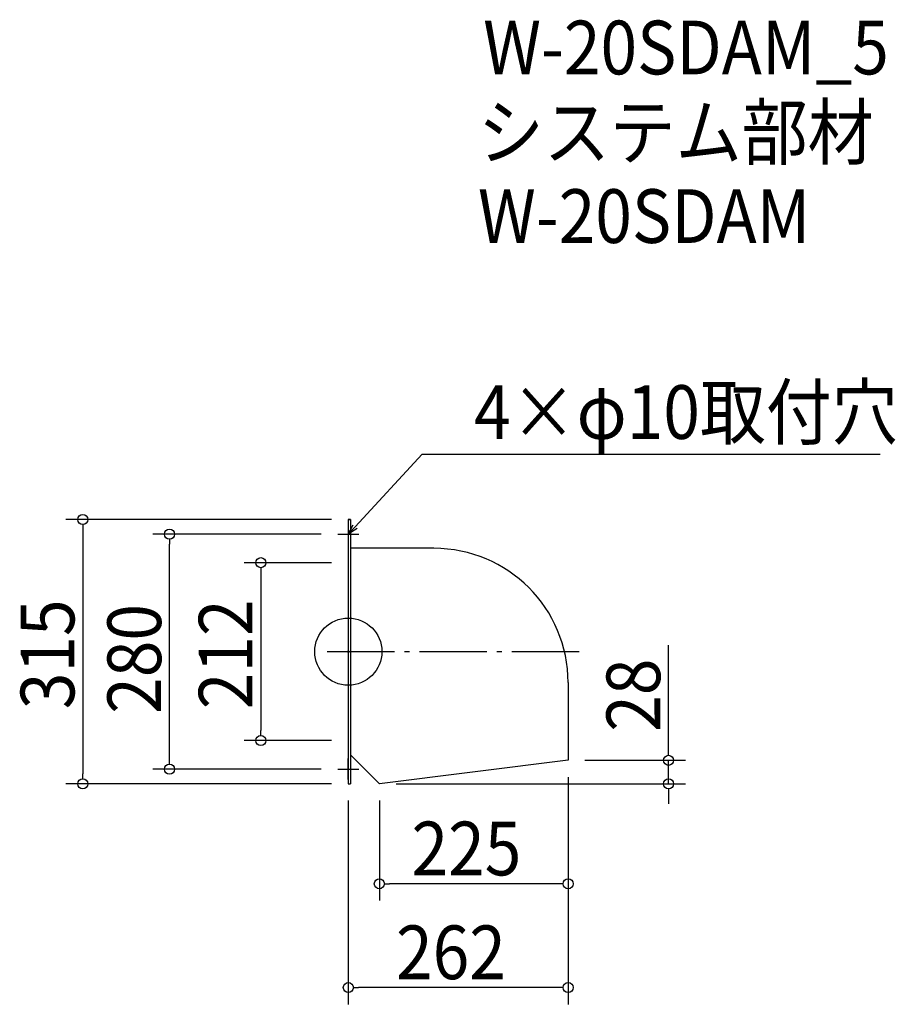
# Model space of a CAD drawing. Extents: x -392 to 652, y -420 to 753.
import ezdxf

# ---------------------------------------------------------------- set-up
doc = ezdxf.new("R2010")
doc.units = 0
doc.header["$LTSCALE"] = 20
doc.header["$MEASUREMENT"] = 0
doc.header["$PDMODE"] = 3
doc.header["$PDSIZE"] = -2
doc.linetypes.add('DASHDOT', pattern=[5.5, 4, -0.6, 0.3, -0.6])
doc.layers.get('0').update_dxf_attribs({"linetype": 'CONTINUOUS'})
for name, color, linetype in [('ARRANGE', 1, 'CONTINUOUS'), ('BASIS', 6, 'DASHDOT'), ('DETAIL', 5, 'CONTINUOUS'), ('ETC', 61, 'CONTINUOUS'), ('NOTE', 4, 'CONTINUOUS'), ('OUTLINE', 3, 'CONTINUOUS'), ('SIZE', 30, 'CONTINUOUS')]:
    doc.layers.add(name, color=color, linetype=linetype)
doc.styles.get("Standard").update_dxf_attribs({"font": 'SIMPLEX.shx', "width": 0.9, "height": 64, "bigfont": 'BIGFONT.shx'})

# ---------------------------------------------------------------- blocks, each defined once
blk = doc.blocks.new('_OPEN30')
at = {"color": 0, "linetype": 'ByBlock'}
for p, q in [((-1, 0.268), (0, 0)), ((0, 0), (-1, -0.268)), ((0, 0), (-1, 0))]:
    blk.add_line(p, q, dxfattribs=at)
blk = doc.blocks.new('*U68')
at = {"layer": 'NOTE'}
blk.add_lwpolyline([(8.1, 148.8), (87.9, 235.5), (633.7, 235.5)], dxfattribs=at)
at = {"layer": 'NOTE', "xscale": 12, "yscale": 12, "zscale": 12, "rotation": 227.3909883883105}
blk.add_blockref('_OPEN30', (0, 140), dxfattribs=at)
blk = doc.blocks.new('*U69')
at = {"layer": 'NOTE', "width": 0.9}
blk.add_text('4×φ10取付穴', height=64, dxfattribs=at).set_placement((149.9, 253.5))
blk = doc.blocks.new('_DOTBLANK')
at = {"color": 0, "linetype": 'ByBlock'}
blk.add_line((-0.5, 0), (-1, 0), dxfattribs=at)
blk.add_circle((0, 0), 0.5, dxfattribs=at)

msp = doc.modelspace()

# ---------------------------------------------------------------- linework, layer by layer
msp.add_line((37, -182.5), (37, -182.5))
at = {"layer": 'ARRANGE'}
msp.add_circle((0, 0), 40, dxfattribs=at)
msp.add_point((0, 0), dxfattribs=at)
at = {"layer": 'BASIS'}
msp.add_line((-25, 0), (287, 0), dxfattribs=at)
at = {"layer": 'DETAIL'}
for p, q in [((0, 157.5), (0, -157.5)), ((0, 157.5), (2.6, 157.5)), ((2.6, 157.5), (2.6, -157.5)), ((102, 123.1), (2.6, 123.1)), ((262, -36.9), (262, -129.5)), ((37, -157.5), (2.6, -123.1)), ((262, -129.5), (37, -157.5)), ((0, -157.5), (2.6, -157.5))]:
    msp.add_line(p, q, dxfattribs=at)
msp.add_arc((102, -36.9), 160, 0, 90, dxfattribs=at)
at = {"layer": 'NOTE'}
for p, q in [((0, 152.5), (0, 127.5)), ((-12.5, 140), (12.5, 140)), ((0, -152.5), (0, -127.5)), ((-12.5, -140), (12.5, -140))]:
    msp.add_line(p, q, dxfattribs=at)
at = {"layer": 'OUTLINE'}
for p, q in [((2.6, 157.5), (0, 157.5)), ((0, 157.5), (0, -157.5)), ((2.6, 157.5), (2.6, -157.5)), ((102, 123.1), (2.6, 123.1)), ((262, -36.9), (262, -129.5)), ((37, -157.5), (2.6, -123.1)), ((262, -129.5), (37, -157.5)), ((0, -157.5), (2.6, -157.5))]:
    msp.add_line(p, q, dxfattribs=at)
msp.add_arc((102, -36.9), 160, 0, 90, dxfattribs=at)
at = {"layer": 'SIZE'}
for p, q in [((-20, 157.5), (-336.5, 157.5)), ((-316.5, 145.5), (-316.5, -145.5)), ((-32.5, 140), (-233.1, 140)), ((-213.1, -128), (-213.1, 128)), ((-20, 106), (-124.2, 106)), ((-104.2, 94), (-104.2, -94)), ((381.7, -117.5), (381.7, 7.8)), ((-20, -106), (-124.2, -106)), ((-32.5, -140), (-233.1, -140)), ((282, -129.5), (401.7, -129.5)), ((381.7, -157.5), (381.7, -129.5)), ((262, -149.5), (262, -296.6)), ((262, -149.5), (262, -420.3)), ((-20, -157.5), (-336.5, -157.5)), ((57, -157.5), (401.7, -157.5)), ((381.7, -169.5), (381.7, -181.5)), ((0, -177.5), (0, -420.3)), ((37, -177.5), (37, -296.6)), ((250, -276.6), (49, -276.6)), ((250, -400.3), (12, -400.3))]:
    msp.add_line(p, q, dxfattribs=at)

# ---------------------------------------------------------------- block references
for name in ['*U69', '*U68']:
    msp.add_blockref(name, (0, 0))
at = {"layer": 'SIZE', "xscale": 12, "yscale": 12, "zscale": 12}
for p, rotation in [((-316.5, 157.5), 90), ((-213.1, 140), 90), ((-104.2, 106), 90), ((-104.2, -106), 270), ((-213.1, -140), 270), ((381.7, -129.5), 270), ((-316.5, -157.5), 270), ((381.7, -157.5), 90), ((37, -276.6), 180), ((0, -400.3), 180)]:
    msp.add_blockref('_DOTBLANK', p, dxfattribs=dict(at, rotation=rotation))
for p in [(262, -276.6), (262, -400.3)]:
    msp.add_blockref('_DOTBLANK', p, dxfattribs=at)

# ---------------------------------------------------------------- texts
at = {"layer": 'ETC', "width": 0.9}
for s, p in [('W-20SDAM_5', (160.7, 687.9)), ('システム部材', (154.5, 587)), ('W-20SDAM', (154.5, 487))]:
    msp.add_text(s, height=64, dxfattribs=at).set_placement(p)
at = {"layer": 'SIZE', "width": 0.9}
for s, p in [('315', (-326.5, -68.6)), ('280', (-223.1, -74.1)), ('212', (-114.2, -68.6)), ('28', (371.7, -95.5))]:
    msp.add_text(s, height=64, rotation=90, dxfattribs=at).set_placement(p)
for s, p in [('225', (75.4, -266.6)), ('262', (56.9, -390.3))]:
    msp.add_text(s, height=64, dxfattribs=at).set_placement(p)

doc.saveas('drawing.dxf')
